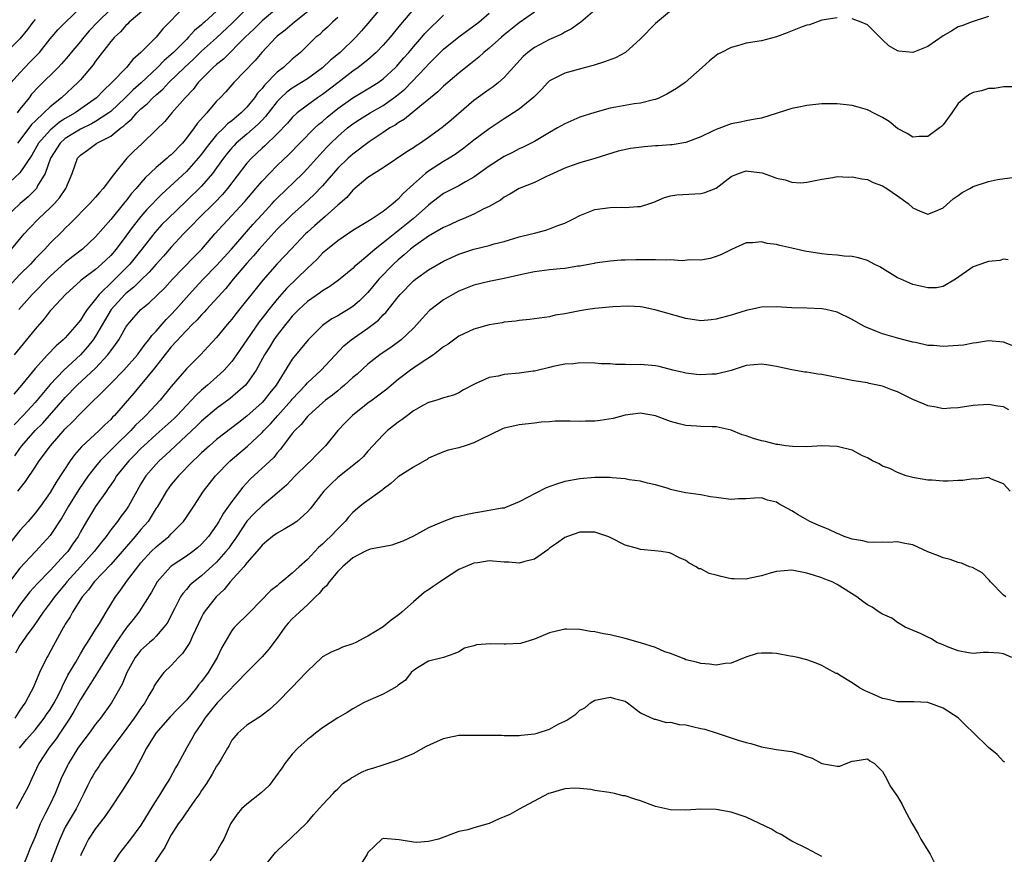
# Model space of a CAD drawing. Units: inches. Extents: x 2541000 to 2544000, y 1560000 to 1562584.
# Drawn here: x 2542151 to 2542281, y 1561639 to 1561749 of the extents above; entities that cross this region are included whole.
import ezdxf

# ---------------------------------------------------------------- set-up
doc = ezdxf.new("R2010")
doc.units = ezdxf.units.IN
doc.header["$MEASUREMENT"] = 0
doc.layers.add('LD25411560_2ft', color=95, linetype='Continuous')

msp = doc.modelspace()

# ---------------------------------------------------------------- linework, layer by layer
at = {"layer": 'LD25411560_2ft'}
for points, elevation in [([(2542185.22, 1561751), (2542183, 1561749.15), (2542181.92, 1561748.08), (2542180.77, 1561747), (2542177.9, 1561744.1), (2542177, 1561743.39), (2542176.56, 1561743), (2542175, 1561741.44), (2542174.57, 1561741), (2542173.89, 1561740.11), (2542172.84, 1561739), (2542171.07, 1561737), (2542170.13, 1561735.87), (2542169, 1561734.74), (2542167.21, 1561733), (2542167.09, 1561732.91), (2542166.06, 1561731.94), (2542165.12, 1561731), (2542163.48, 1561729), (2542162, 1561727), (2542161.51, 1561726.49), (2542161, 1561725.85), (2542160.6, 1561725.4), (2542160.26, 1561725), (2542157.64, 1561722.36), (2542157, 1561721.75), (2542156.63, 1561721.37), (2542155, 1561719.79), (2542154.27, 1561719), (2542153, 1561717.69), (2542152.38, 1561717), (2542151, 1561715.61), (2542149, 1561713.49)], 7554), ([(2542172.74, 1561751), (2542169.88, 1561748.12), (2542168.99, 1561747), (2542167, 1561744.96), (2542165.93, 1561744.07), (2542165.07, 1561743), (2542163.16, 1561741), (2542162.03, 1561739.97), (2542161.11, 1561739), (2542158.32, 1561737), (2542157, 1561736.24), (2542156.24, 1561735.76), (2542155, 1561734.72), (2542153.47, 1561733), (2542152.58, 1561731.42), (2542151, 1561729.05), (2542149, 1561727.21)], 7548), ([(2542237.65, 1561751), (2542235, 1561748.83), (2542233, 1561746.77), (2542231.05, 1561745), (2542229.72, 1561744.28), (2542228.27, 1561743.73), (2542226.75, 1561743.25), (2542225.77, 1561743), (2542223, 1561742.25), (2542221.45, 1561741.45), (2542221, 1561741.23), (2542220.75, 1561741), (2542219.92, 1561740.08), (2542219, 1561739.18), (2542218.92, 1561739.08), (2542217, 1561737.51), (2542216.25, 1561737), (2542215.49, 1561736.51), (2542215, 1561736.23), (2542213, 1561734.91), (2542211, 1561733.38), (2542209.67, 1561732.33), (2542208.51, 1561731.49), (2542207.74, 1561731), (2542207, 1561730.56), (2542205, 1561729.3), (2542204.6, 1561729), (2542203, 1561727.59), (2542201.66, 1561726.34), (2542201, 1561725.58), (2542200.67, 1561725.33), (2542200.34, 1561725), (2542199, 1561723.97), (2542197.57, 1561723), (2542197, 1561722.63), (2542195, 1561721.44), (2542193, 1561720.09), (2542191.67, 1561719), (2542191, 1561718.43), (2542190.31, 1561717.69), (2542189.58, 1561717), (2542189, 1561716.49), (2542186.23, 1561713.77), (2542185, 1561712.35), (2542183.89, 1561711), (2542183, 1561709.85), (2542182.62, 1561709.38), (2542180.97, 1561707), (2542179.61, 1561705), (2542179, 1561704.15), (2542177.98, 1561703), (2542177, 1561702.08), (2542175.8, 1561701), (2542175, 1561700.32), (2542174.3, 1561699.7), (2542173.68, 1561699), (2542173, 1561698.32), (2542171.77, 1561697), (2542171.39, 1561696.61), (2542169, 1561694.48), (2542167.38, 1561693), (2542167, 1561692.63), (2542166.2, 1561691.8), (2542165.38, 1561691), (2542163.77, 1561689), (2542163.49, 1561688.51), (2542163, 1561687.82), (2542162.67, 1561687.33), (2542162.42, 1561687), (2542161, 1561684.98), (2542159.81, 1561683), (2542159, 1561681.6), (2542158.68, 1561681), (2542157.99, 1561680.01), (2542157.31, 1561679), (2542157, 1561678.64), (2542155, 1561676.48), (2542153.26, 1561674.74), (2542152.32, 1561673.68), (2542151, 1561671.96), (2542149.78, 1561670.22)], 7572), ([(2542149.85, 1561741), (2542151, 1561742.31), (2542151.64, 1561743), (2542152.32, 1561743.68), (2542153.59, 1561745), (2542155, 1561746.78), (2542156.03, 1561747.97), (2542157.03, 1561748.97), (2542159, 1561750.87)], 7542), ([(2542149.87, 1561719), (2542151.57, 1561721), (2542152.25, 1561721.75), (2542153.47, 1561723), (2542155, 1561724.45), (2542155.55, 1561725), (2542156.23, 1561725.77), (2542157.06, 1561727), (2542157.9, 1561729), (2542158.63, 1561731), (2542159, 1561731.4), (2542159.94, 1561732.06), (2542161.17, 1561733), (2542163, 1561733.93), (2542164.33, 1561735), (2542164.72, 1561735.28), (2542165, 1561735.56), (2542165.79, 1561736.21), (2542166.44, 1561737), (2542167, 1561737.53), (2542167.82, 1561738.18), (2542168.57, 1561739), (2542169, 1561739.39), (2542169.88, 1561740.12), (2542170.7, 1561741), (2542172.75, 1561743), (2542173.92, 1561744.08), (2542175, 1561745.14), (2542177, 1561746.92), (2542179.11, 1561748.89), (2542181.23, 1561751)], 7552), ([(2542198.85, 1561751), (2542197, 1561748.8), (2542196.16, 1561747.84), (2542195.41, 1561747), (2542193.33, 1561745), (2542192.04, 1561743.96), (2542191, 1561742.94), (2542189, 1561741.51), (2542188.21, 1561741), (2542187, 1561740.25), (2542186.28, 1561739.72), (2542185.5, 1561739), (2542185, 1561738.48), (2542183.47, 1561736.52), (2542183, 1561736.05), (2542182.49, 1561735.51), (2542181, 1561734.2), (2542179.6, 1561733), (2542179.3, 1561732.7), (2542179, 1561732.36), (2542178.38, 1561731.62), (2542177.9, 1561731), (2542177, 1561729.72), (2542176.47, 1561729), (2542175, 1561727.3), (2542173, 1561725.36), (2542170.53, 1561723), (2542169.77, 1561722.23), (2542168.82, 1561721.18), (2542167.12, 1561719), (2542165.53, 1561717), (2542165, 1561716.45), (2542163.54, 1561715), (2542163.26, 1561714.74), (2542161.47, 1561713), (2542161, 1561712.36), (2542159.9, 1561711), (2542159.52, 1561710.48), (2542159, 1561709.6), (2542158.72, 1561709.28), (2542158.5, 1561709), (2542157, 1561707.28), (2542156.73, 1561707), (2542155.78, 1561706.22), (2542154.63, 1561705), (2542153, 1561703.19), (2542151.2, 1561701), (2542150.19, 1561699.81)], 7560), ([(2542203.28, 1561751), (2542201.3, 1561748.7), (2542199.92, 1561747), (2542199, 1561745.94), (2542198.1, 1561745), (2542197, 1561744.03), (2542195.71, 1561743), (2542195, 1561742.5), (2542193, 1561740.99), (2542191, 1561739.44), (2542190.35, 1561739), (2542189, 1561738.02), (2542187.66, 1561737), (2542187, 1561736.4), (2542186.35, 1561735.65), (2542185, 1561734.24), (2542183.36, 1561732.64), (2542183, 1561732.32), (2542181.6, 1561731), (2542181, 1561730.33), (2542178.45, 1561727), (2542177.78, 1561726.22), (2542176.79, 1561725.21), (2542174.55, 1561723), (2542173.81, 1561722.19), (2542172.62, 1561721), (2542171, 1561719.23), (2542169.96, 1561718.04), (2542169, 1561716.98), (2542168.08, 1561715.92), (2542167, 1561714.9), (2542166.05, 1561713.95), (2542165, 1561713.14), (2542164.85, 1561713), (2542163.07, 1561711), (2542161, 1561707.48), (2542160.67, 1561707), (2542159.95, 1561706.05), (2542159, 1561704.99), (2542156.79, 1561703), (2542155, 1561701.08), (2542153, 1561698.73), (2542151.44, 1561697), (2542150.24, 1561695.76)], 7562), ([(2542177, 1561750.45), (2542175.41, 1561749), (2542175.19, 1561748.81), (2542175, 1561748.63), (2542174.09, 1561747.91), (2542173.3, 1561747), (2542173, 1561746.72), (2542171.3, 1561745), (2542171, 1561744.72), (2542170.07, 1561743.93), (2542169.17, 1561743), (2542167.02, 1561740.98), (2542165.96, 1561740.04), (2542164.92, 1561739), (2542163, 1561737.2), (2542162.75, 1561737), (2542161, 1561735.85), (2542160.46, 1561735.54), (2542159, 1561734.84), (2542157, 1561733.6), (2542156.31, 1561733), (2542155.03, 1561731), (2542154.35, 1561729), (2542153.34, 1561727.34), (2542153.17, 1561727), (2542153.09, 1561726.91), (2542152.08, 1561725.92), (2542151.02, 1561725), (2542149, 1561723.06)], 7550), ([(2542219, 1561750.32), (2542217, 1561748.88), (2542215, 1561747.31), (2542214.63, 1561747), (2542213, 1561745.54), (2542212.33, 1561745), (2542211.64, 1561744.36), (2542211, 1561743.85), (2542210.54, 1561743.46), (2542209.93, 1561743), (2542209, 1561742.26), (2542207, 1561740.53), (2542206.23, 1561739.77), (2542205.25, 1561739), (2542203.86, 1561737.86), (2542201.84, 1561736.16), (2542201, 1561735.68), (2542200.61, 1561735.39), (2542199.91, 1561735), (2542199, 1561734.41), (2542197.16, 1561733.16), (2542195, 1561731.56), (2542194.37, 1561731), (2542193, 1561729.67), (2542191, 1561727.36), (2542189.85, 1561726.15), (2542188.59, 1561725), (2542187, 1561723.57), (2542186.4, 1561723), (2542185, 1561721.61), (2542183, 1561719.42), (2542182.63, 1561719), (2542181.89, 1561718.11), (2542181, 1561717.14), (2542179.2, 1561715), (2542178.22, 1561713.78), (2542175.66, 1561711), (2542175.36, 1561710.64), (2542175, 1561710.3), (2542174.39, 1561709.61), (2542173.76, 1561709), (2542173, 1561708.23), (2542171, 1561706.06), (2542168.77, 1561703.23), (2542166.07, 1561699.93), (2542163.49, 1561697), (2542163.24, 1561696.76), (2542163, 1561696.48), (2542162.23, 1561695.77), (2542161.48, 1561695), (2542159.15, 1561692.85), (2542158.21, 1561691.79), (2542157.65, 1561691), (2542155.8, 1561688.2), (2542155, 1561686.81), (2542153.71, 1561685), (2542153, 1561684.07), (2542152.1, 1561683), (2542151, 1561681.77), (2542149, 1561679.29)], 7568), ([(2542227, 1561750.57), (2542225.13, 1561749), (2542225, 1561748.92), (2542223.89, 1561748.11), (2542223, 1561747.68), (2542222.6, 1561747.4), (2542221, 1561746.69), (2542219, 1561745.63), (2542218.13, 1561745), (2542217.53, 1561744.47), (2542215, 1561741.68), (2542214.26, 1561741), (2542213.56, 1561740.44), (2542213, 1561740.07), (2542211, 1561738.63), (2542207.98, 1561736.02), (2542207, 1561735.2), (2542206.74, 1561735), (2542205, 1561733.73), (2542203.93, 1561733), (2542203.36, 1561732.64), (2542203, 1561732.39), (2542202.13, 1561731.87), (2542199, 1561729.74), (2542197.81, 1561729), (2542197, 1561728.44), (2542195, 1561726.78), (2542194.19, 1561725.81), (2542193, 1561724.8), (2542191.32, 1561723.32), (2542189.93, 1561722.07), (2542189, 1561721.24), (2542188.74, 1561721), (2542186.83, 1561719), (2542185.96, 1561718.04), (2542185, 1561717.02), (2542183.1, 1561714.9), (2542179.55, 1561710.45), (2542179, 1561709.74), (2542178.37, 1561709), (2542177, 1561707.3), (2542175.9, 1561706.1), (2542174.93, 1561705.07), (2542173, 1561703.16), (2542171, 1561700.84), (2542169.54, 1561699), (2542168.3, 1561697.7), (2542167.66, 1561697), (2542167.31, 1561696.69), (2542166.29, 1561695.71), (2542165.65, 1561695), (2542163.6, 1561693), (2542161.6, 1561691), (2542161, 1561690.27), (2542160, 1561689), (2542158.77, 1561687.23), (2542157.41, 1561685), (2542156.53, 1561683.47), (2542155, 1561681.12), (2542153.05, 1561679), (2542151, 1561676.83), (2542149.36, 1561674.64)], 7570), ([(2542193, 1561749.61), (2542192.3, 1561749), (2542191.65, 1561748.35), (2542191, 1561747.76), (2542190.62, 1561747.38), (2542190.13, 1561747), (2542188.08, 1561745), (2542187, 1561744.08), (2542185.85, 1561743), (2542185, 1561742.36), (2542183.32, 1561740.68), (2542183, 1561740.24), (2542182.41, 1561739.59), (2542182.01, 1561739), (2542181, 1561737.77), (2542180.24, 1561737), (2542179, 1561735.96), (2542178.45, 1561735.55), (2542177.94, 1561735), (2542177, 1561734.08), (2542176.08, 1561733), (2542175.61, 1561732.39), (2542175, 1561731.55), (2542174.57, 1561731), (2542173, 1561729.27), (2542169.76, 1561726.24), (2542167.78, 1561724.22), (2542167, 1561723.32), (2542165.97, 1561722.03), (2542165, 1561720.7), (2542163.71, 1561719), (2542163, 1561718.16), (2542161.8, 1561717), (2542161, 1561716.31), (2542159.11, 1561714.89), (2542159, 1561714.78), (2542157.03, 1561713), (2542155.17, 1561711), (2542155, 1561710.81), (2542154.21, 1561709.79), (2542153, 1561708.42), (2542150.22, 1561705)], 7558), ([(2542150.32, 1561691.68), (2542151, 1561692.65), (2542151.27, 1561693), (2542153.03, 1561695), (2542154.01, 1561695.99), (2542157, 1561699.36), (2542158.56, 1561701), (2542161, 1561703.27), (2542162.62, 1561705), (2542163, 1561705.54), (2542163.63, 1561706.37), (2542164.05, 1561707), (2542165, 1561708.65), (2542165.25, 1561709), (2542166.06, 1561709.94), (2542167, 1561711), (2542168.1, 1561711.9), (2542170.13, 1561713.87), (2542171.16, 1561715), (2542174.02, 1561717.98), (2542175.04, 1561719), (2542176.78, 1561721), (2542177.83, 1561722.17), (2542180.73, 1561725.27), (2542182.2, 1561727), (2542183, 1561727.96), (2542183.98, 1561729), (2542185, 1561730.02), (2542186.52, 1561731.48), (2542187.99, 1561733), (2542189.99, 1561735), (2542190.51, 1561735.49), (2542191, 1561735.87), (2542191.59, 1561736.41), (2542192.3, 1561737), (2542193, 1561737.56), (2542195, 1561738.97), (2542197, 1561740.16), (2542198.34, 1561741), (2542199, 1561741.48), (2542200.63, 1561743), (2542200.81, 1561743.19), (2542201, 1561743.39), (2542201.73, 1561744.27), (2542202.38, 1561745), (2542203, 1561745.73), (2542204.14, 1561747), (2542204.53, 1561747.47), (2542205.51, 1561748.49), (2542206.05, 1561749), (2542207, 1561749.93)], 7564), ([(2542259, 1561749.58), (2542257, 1561749.27), (2542255.35, 1561748.65), (2542255, 1561748.59), (2542254.37, 1561748.37), (2542252.42, 1561747.58), (2542251, 1561747.07), (2542249, 1561746.54), (2542247, 1561746.2), (2542245.84, 1561745.84), (2542245, 1561745.64), (2542243.74, 1561745), (2542243.26, 1561744.74), (2542242.14, 1561743.86), (2542241.19, 1561743), (2542238.92, 1561741), (2542237.78, 1561740.22), (2542236.52, 1561739.48), (2542235.52, 1561739), (2542235, 1561738.78), (2542234.73, 1561738.73), (2542233, 1561738.28), (2542232.19, 1561738.19), (2542229.77, 1561737.77), (2542229, 1561737.6), (2542227, 1561737.06), (2542225, 1561736.42), (2542223, 1561735.55), (2542222.07, 1561735), (2542221, 1561734.42), (2542219, 1561733.23), (2542217.53, 1561732.47), (2542217, 1561732.24), (2542216.18, 1561731.82), (2542215, 1561731.24), (2542213, 1561729.94), (2542211, 1561728.49), (2542209.87, 1561727.87), (2542209, 1561727.36), (2542207, 1561726.32), (2542206.24, 1561725.76), (2542205.28, 1561725), (2542205, 1561724.8), (2542202.98, 1561723), (2542201, 1561721.42), (2542200.75, 1561721.25), (2542199, 1561719.8), (2542197.97, 1561719), (2542197, 1561718.14), (2542195.6, 1561717), (2542195.28, 1561716.72), (2542195, 1561716.42), (2542193.11, 1561714.89), (2542191.95, 1561714.05), (2542191, 1561713.49), (2542190.73, 1561713.27), (2542189, 1561712.08), (2542187.86, 1561711), (2542187, 1561710.12), (2542186.5, 1561709.5), (2542186.08, 1561709), (2542185, 1561707.62), (2542184.55, 1561707), (2542183.97, 1561706.03), (2542183.31, 1561705), (2542182.22, 1561703), (2542181, 1561701.23), (2542180.8, 1561701), (2542178.77, 1561699.23), (2542177, 1561697.93), (2542175, 1561696.24), (2542174.38, 1561695.62), (2542171.54, 1561693), (2542170.24, 1561691.76), (2542169.41, 1561691), (2542169, 1561690.57), (2542167.64, 1561689), (2542167, 1561687.95), (2542166.44, 1561687), (2542165.35, 1561685), (2542165, 1561684.49), (2542164.35, 1561683.65), (2542163.89, 1561683), (2542163, 1561681.86), (2542162.39, 1561681), (2542161.76, 1561680.24), (2542160.82, 1561679), (2542159, 1561677), (2542157.22, 1561675), (2542157.13, 1561674.87), (2542155.56, 1561673), (2542155, 1561672.21), (2542154.08, 1561671), (2542152.82, 1561669.18), (2542151.84, 1561667.84), (2542151.24, 1561667), (2542151, 1561666.63), (2542150.41, 1561665.59)], 7574), ([(2542163, 1561750.73), (2542161.24, 1561749), (2542160.17, 1561747.83), (2542159.45, 1561747), (2542159, 1561746.43), (2542157.79, 1561745), (2542157.44, 1561744.56), (2542156.51, 1561743.49), (2542156.05, 1561743), (2542153.51, 1561740.49), (2542152.55, 1561739.45), (2542152.22, 1561739), (2542151, 1561737.49), (2542150.64, 1561737)], 7544), ([(2542167.37, 1561750.63), (2542165.44, 1561749), (2542165.24, 1561748.76), (2542165, 1561748.56), (2542164.28, 1561747.72), (2542163.48, 1561747), (2542163, 1561746.45), (2542161, 1561743.84), (2542160.66, 1561743.34), (2542159, 1561741.38), (2542158.65, 1561741), (2542156.51, 1561739), (2542155, 1561737.79), (2542154.18, 1561737), (2542153, 1561735.91), (2542152.55, 1561735.45), (2542151, 1561733.39), (2542150.66, 1561733)], 7546), ([(2542150.73, 1561687), (2542151.73, 1561688.27), (2542153, 1561690.17), (2542153.54, 1561691), (2542155.02, 1561693), (2542157, 1561695.22), (2542157.91, 1561696.09), (2542159, 1561697.27), (2542163, 1561701.23), (2542164.75, 1561703), (2542166.52, 1561705), (2542166.72, 1561705.28), (2542167, 1561705.63), (2542167.56, 1561706.44), (2542168.04, 1561707), (2542168.43, 1561707.57), (2542169, 1561708.15), (2542170.32, 1561709.68), (2542171, 1561710.35), (2542171.6, 1561711), (2542173, 1561712.58), (2542174.15, 1561713.85), (2542175.23, 1561715), (2542177, 1561716.8), (2542178.98, 1561719), (2542181.78, 1561722.22), (2542183, 1561723.58), (2542184.33, 1561725), (2542184.64, 1561725.36), (2542185, 1561725.72), (2542188.39, 1561729), (2542189, 1561729.63), (2542190.59, 1561731.41), (2542191.55, 1561732.45), (2542192.08, 1561733), (2542193, 1561733.89), (2542194.31, 1561735), (2542195, 1561735.53), (2542195.88, 1561736.12), (2542197.3, 1561737), (2542199, 1561737.98), (2542200.43, 1561739), (2542200.76, 1561739.24), (2542201.85, 1561740.15), (2542204.62, 1561743), (2542205, 1561743.42), (2542207, 1561745.4), (2542209, 1561747.07), (2542211, 1561748.51), (2542211.63, 1561749), (2542213, 1561750.17)], 7566), ([(2542189, 1561750.36), (2542187.31, 1561749), (2542186.06, 1561747.94), (2542185, 1561747.13), (2542184.85, 1561747), (2542182.97, 1561745), (2542182.07, 1561743.93), (2542179.27, 1561741), (2542178.2, 1561739.8), (2542177.46, 1561739), (2542177, 1561738.54), (2542175.69, 1561737), (2542174.42, 1561735.58), (2542174.01, 1561735), (2542173, 1561733.65), (2542172.47, 1561733), (2542171, 1561731.47), (2542170.74, 1561731.26), (2542170.46, 1561731), (2542169, 1561729.78), (2542167.57, 1561728.43), (2542167, 1561727.76), (2542166.38, 1561727), (2542165.72, 1561726.28), (2542165, 1561725.34), (2542164.84, 1561725.16), (2542163, 1561722.9), (2542161, 1561720.63), (2542159.27, 1561719), (2542157.99, 1561718.01), (2542157, 1561717.22), (2542155, 1561715.42), (2542152.61, 1561713), (2542150.84, 1561711)], 7556), ([(2542279, 1561749.74), (2542276.71, 1561749), (2542275.48, 1561748.52), (2542275, 1561748.36), (2542274.17, 1561747.83), (2542273, 1561747.17), (2542271, 1561745.76), (2542269, 1561744.97), (2542267.17, 1561745.17), (2542267, 1561745.21), (2542265.86, 1561745.86), (2542265, 1561746.66), (2542264.81, 1561746.81), (2542263, 1561748.62), (2542262.17, 1561749), (2542261, 1561749.43)], 7574), ([(2542153, 1561749.35), (2542152.7, 1561749), (2542151.99, 1561748.01), (2542151, 1561746.79), (2542149.2, 1561745)], 7540), ([(2542282.45, 1561740.45), (2542281, 1561740.43), (2542279.8, 1561740.2), (2542279, 1561740.2), (2542278.07, 1561739.93), (2542277, 1561739.67), (2542276.54, 1561739.46), (2542275.87, 1561739), (2542275, 1561738.22), (2542274.16, 1561737), (2542273, 1561735.42), (2542272.79, 1561735.21), (2542272.54, 1561735), (2542271, 1561733.89), (2542269.86, 1561733.86), (2542269, 1561733.8), (2542268.27, 1561734.27), (2542267, 1561734.92), (2542265.87, 1561735.87), (2542265, 1561736.37), (2542263.78, 1561737), (2542263.29, 1561737.29), (2542263, 1561737.4), (2542261.77, 1561737.77), (2542261, 1561737.96), (2542259, 1561738.2), (2542257, 1561738.21), (2542255, 1561737.99), (2542253.71, 1561737.71), (2542253, 1561737.57), (2542249, 1561736.3), (2542248.18, 1561736.18), (2542247, 1561735.94), (2542246.25, 1561735.75), (2542245, 1561735.56), (2542243, 1561734.82), (2542242.62, 1561734.62), (2542241, 1561733.83), (2542239, 1561733.07), (2542237.21, 1561732.79), (2542237, 1561732.79), (2542235.35, 1561732.65), (2542235, 1561732.64), (2542233.49, 1561732.51), (2542231.71, 1561732.29), (2542230.07, 1561731.93), (2542227, 1561730.97), (2542225, 1561730.4), (2542223.97, 1561730.03), (2542223, 1561729.71), (2542221, 1561728.77), (2542220.59, 1561728.59), (2542219, 1561727.81), (2542217, 1561726.98), (2542215.77, 1561726.23), (2542215, 1561725.86), (2542214.52, 1561725.48), (2542213, 1561724.63), (2542212.3, 1561724.3), (2542211, 1561723.61), (2542209.59, 1561723), (2542209, 1561722.76), (2542207.8, 1561722.2), (2542207, 1561721.85), (2542205, 1561720.7), (2542203, 1561719.29), (2542202.64, 1561719), (2542201.79, 1561718.21), (2542201, 1561717.58), (2542200.38, 1561717), (2542198.45, 1561715), (2542197, 1561713.24), (2542195.87, 1561712.13), (2542195, 1561711.41), (2542194.37, 1561711), (2542193.51, 1561710.49), (2542193, 1561710.17), (2542192.24, 1561709.76), (2542191.15, 1561709), (2542191, 1561708.88), (2542189.08, 1561707), (2542187, 1561704.44), (2542184.85, 1561701), (2542184.03, 1561699.97), (2542183.28, 1561699), (2542183, 1561698.7), (2542181, 1561696.89), (2542179.92, 1561696.08), (2542177, 1561693.81), (2542176.06, 1561693), (2542175, 1561692.04), (2542174.48, 1561691.52), (2542173.9, 1561691), (2542171.94, 1561689), (2542171.53, 1561688.47), (2542171, 1561687.85), (2542170.37, 1561687), (2542169.12, 1561684.88), (2542169, 1561684.72), (2542168.36, 1561683.64), (2542167.93, 1561683), (2542167, 1561681.92), (2542166.24, 1561681), (2542165.65, 1561680.35), (2542164.51, 1561679), (2542163, 1561677.31), (2542160.8, 1561675), (2542160.07, 1561673.93), (2542159.24, 1561673), (2542157.96, 1561671), (2542157.62, 1561670.38), (2542157, 1561669.41), (2542156.86, 1561669.14), (2542156.76, 1561669), (2542155.42, 1561666.58), (2542154.73, 1561665.27), (2542154.56, 1561665), (2542153.58, 1561663), (2542152.75, 1561661), (2542152.5, 1561660.5), (2542151.71, 1561659), (2542151.4, 1561658.6), (2542151, 1561658.03), (2542150.31, 1561657)], 7576), ([(2542150.93, 1561653), (2542151.86, 1561654.14), (2542153, 1561655.45), (2542154.22, 1561657), (2542154.53, 1561657.47), (2542155, 1561658.14), (2542155.51, 1561659), (2542156.08, 1561660.08), (2542156.53, 1561661), (2542156.66, 1561661.34), (2542157, 1561661.93), (2542157.35, 1561662.65), (2542158.38, 1561664.38), (2542158.81, 1561665.19), (2542159, 1561665.48), (2542159.56, 1561666.44), (2542159.94, 1561667), (2542161, 1561668.68), (2542161.51, 1561669.51), (2542162.39, 1561671), (2542163.62, 1561673), (2542164.21, 1561673.79), (2542165.23, 1561675.23), (2542166.57, 1561677), (2542167, 1561677.52), (2542168.35, 1561679), (2542169, 1561679.65), (2542169.76, 1561680.24), (2542170.66, 1561681), (2542171, 1561681.36), (2542172.63, 1561683), (2542173, 1561683.53), (2542173.97, 1561685), (2542175.27, 1561687), (2542176.85, 1561689), (2542178.8, 1561691), (2542181.07, 1561692.93), (2542183, 1561694.73), (2542183.24, 1561695), (2542184.12, 1561695.88), (2542185.09, 1561697), (2542186.88, 1561699), (2542187, 1561699.15), (2542188.73, 1561701), (2542189, 1561701.32), (2542190.83, 1561703), (2542193.82, 1561706.18), (2542194.78, 1561707), (2542197, 1561708.55), (2542198.39, 1561709.61), (2542199, 1561710.28), (2542199.38, 1561710.62), (2542201, 1561712.7), (2542201.26, 1561713), (2542203, 1561714.78), (2542203.28, 1561715), (2542205, 1561716.24), (2542207, 1561717.38), (2542209, 1561718.31), (2542211, 1561719), (2542213, 1561719.48), (2542213.67, 1561719.67), (2542215, 1561720), (2542217, 1561720.59), (2542218.62, 1561721), (2542219, 1561721.11), (2542220.5, 1561721.5), (2542221, 1561721.67), (2542222.1, 1561722.1), (2542223, 1561722.42), (2542224.17, 1561723), (2542225, 1561723.43), (2542225.68, 1561723.68), (2542227, 1561724.22), (2542229, 1561724.51), (2542230.52, 1561724.52), (2542231, 1561724.48), (2542232.63, 1561724.63), (2542233, 1561724.62), (2542234.23, 1561725), (2542234.79, 1561725.21), (2542236.19, 1561725.81), (2542237, 1561726.03), (2542237.82, 1561726.18), (2542241, 1561726.32), (2542241.53, 1561726.47), (2542243, 1561727.05), (2542245, 1561728.58), (2542245.97, 1561729), (2542247, 1561729.34), (2542247.31, 1561729.31), (2542249.08, 1561729.08), (2542250.56, 1561728.56), (2542251, 1561728.36), (2542252.15, 1561728.15), (2542253, 1561727.83), (2542254.23, 1561727.77), (2542255, 1561727.85), (2542257, 1561728.25), (2542258.45, 1561728.45), (2542259, 1561728.57), (2542260.52, 1561728.51), (2542261, 1561728.56), (2542262.26, 1561728.26), (2542263, 1561728.17), (2542263.79, 1561727.79), (2542265, 1561727.35), (2542265.56, 1561727), (2542267, 1561726.01), (2542268.38, 1561725), (2542269, 1561724.45), (2542270, 1561724), (2542271, 1561723.62), (2542272, 1561724), (2542273, 1561724.43), (2542274.35, 1561725.65), (2542275, 1561726.06), (2542275.54, 1561726.46), (2542276.55, 1561727), (2542277, 1561727.26), (2542279, 1561727.93), (2542280.18, 1561728.18), (2542282.49, 1561728.49)], 7578), ([(2542281.59, 1561717.59), (2542281, 1561717.65), (2542280.5, 1561717.5), (2542279, 1561717.36), (2542278.76, 1561717.24), (2542277, 1561716.66), (2542274.64, 1561715), (2542273, 1561714.03), (2542272.12, 1561713.88), (2542271, 1561713.87), (2542269, 1561714.33), (2542267.42, 1561715), (2542267, 1561715.2), (2542264.63, 1561716.63), (2542263.89, 1561717), (2542263, 1561717.48), (2542261.85, 1561717.85), (2542261, 1561718.02), (2542259.93, 1561718.07), (2542259, 1561718.19), (2542257.73, 1561718.27), (2542257, 1561718.35), (2542254.72, 1561718.72), (2542253, 1561719.12), (2542251.45, 1561719.46), (2542251, 1561719.59), (2542249.75, 1561719.75), (2542249, 1561719.96), (2542247.81, 1561719.81), (2542247, 1561719.81), (2542245.05, 1561718.95), (2542243.71, 1561718.29), (2542243, 1561717.99), (2542242.24, 1561717.76), (2542241, 1561717.54), (2542239.56, 1561717.56), (2542238.54, 1561717.46), (2542237, 1561717.56), (2542236.48, 1561717.52), (2542235, 1561717.59), (2542234.43, 1561717.57), (2542233, 1561717.57), (2542232.42, 1561717.58), (2542231, 1561717.51), (2542230.47, 1561717.53), (2542229, 1561717.41), (2542227, 1561717.14), (2542226.9, 1561717.1), (2542226.39, 1561717), (2542225, 1561716.75), (2542224.72, 1561716.72), (2542223, 1561716.43), (2542222.38, 1561716.38), (2542221, 1561716.23), (2542219, 1561715.98), (2542217.72, 1561715.72), (2542215, 1561715.11), (2542213, 1561714.71), (2542211, 1561714.2), (2542209, 1561713.42), (2542208.2, 1561713), (2542207, 1561712.3), (2542205.31, 1561711), (2542205.14, 1561710.86), (2542204.18, 1561709.82), (2542203.44, 1561709), (2542203, 1561708.55), (2542201.39, 1561707), (2542200.01, 1561705.99), (2542199, 1561705.31), (2542198.56, 1561705), (2542197, 1561703.78), (2542195.55, 1561702.45), (2542195, 1561702), (2542193.9, 1561701), (2542193.41, 1561700.59), (2542193, 1561700.27), (2542192.31, 1561699.69), (2542191.39, 1561699), (2542191, 1561698.67), (2542189.12, 1561697), (2542189, 1561696.87), (2542188.18, 1561695.82), (2542187.32, 1561695), (2542187, 1561694.6), (2542185.46, 1561692.54), (2542185, 1561692.04), (2542184.54, 1561691.46), (2542181.44, 1561688.56), (2542180.47, 1561687.53), (2542179, 1561685.64), (2542178.56, 1561685), (2542177.9, 1561684.1), (2542177.31, 1561683), (2542177, 1561682.5), (2542175.94, 1561681), (2542175, 1561679.96), (2542174.49, 1561679.51), (2542173.86, 1561679), (2542173, 1561678.39), (2542171, 1561677.08), (2542170.9, 1561677), (2542169.13, 1561675), (2542168.38, 1561673.62), (2542166.73, 1561671), (2542165.97, 1561670.03), (2542165.15, 1561669), (2542165, 1561668.82), (2542163.71, 1561667), (2542161.59, 1561663.59), (2542161.24, 1561663), (2542160.39, 1561661.61), (2542159.98, 1561661), (2542159, 1561659.46), (2542158.14, 1561657.86), (2542157.6, 1561657), (2542156.26, 1561655), (2542155.77, 1561654.23), (2542154.82, 1561653), (2542153.51, 1561651), (2542152.57, 1561649), (2542152.1, 1561647.9), (2542151.62, 1561647), (2542150.51, 1561645)], 7580), ([(2542283, 1561705.91), (2542281, 1561706.68), (2542279, 1561706.86), (2542277.41, 1561706.59), (2542277, 1561706.56), (2542275.7, 1561706.3), (2542275, 1561706.23), (2542273, 1561706.11), (2542271.76, 1561706.24), (2542271, 1561706.26), (2542269.37, 1561706.63), (2542269, 1561706.7), (2542267.18, 1561707.18), (2542265, 1561707.79), (2542264.12, 1561708.12), (2542262.7, 1561708.7), (2542262.14, 1561709), (2542261, 1561709.69), (2542259, 1561710.66), (2542257.52, 1561711), (2542257, 1561711.08), (2542255, 1561711.18), (2542253, 1561711.23), (2542251, 1561711.34), (2542249, 1561711.31), (2542247.58, 1561711), (2542247, 1561710.89), (2542245.59, 1561710.41), (2542245, 1561710.27), (2542243, 1561709.71), (2542242.34, 1561709.66), (2542241, 1561709.51), (2542239, 1561709.83), (2542235.07, 1561710.93), (2542233.31, 1561711.31), (2542233, 1561711.34), (2542231.45, 1561711.45), (2542229.36, 1561711.36), (2542227, 1561711.13), (2542226.05, 1561711), (2542225, 1561710.84), (2542224.79, 1561710.79), (2542223, 1561710.44), (2542221.76, 1561710.24), (2542221, 1561710.04), (2542218.33, 1561709.67), (2542217, 1561709.55), (2542216.53, 1561709.47), (2542215, 1561709.31), (2542214.74, 1561709.26), (2542213, 1561708.97), (2542211, 1561708.42), (2542209, 1561707.48), (2542207.58, 1561706.42), (2542207, 1561706.06), (2542205.66, 1561705), (2542203.76, 1561703.76), (2542202.63, 1561703), (2542201, 1561701.75), (2542200.09, 1561701), (2542199.51, 1561700.49), (2542197.56, 1561699), (2542197, 1561698.6), (2542194.94, 1561697), (2542193.98, 1561696.02), (2542193.03, 1561695), (2542191.37, 1561693), (2542190.2, 1561691.8), (2542189.46, 1561691), (2542189, 1561690.58), (2542187.38, 1561689), (2542186.21, 1561687.79), (2542185, 1561686.73), (2542183, 1561685.05), (2542181.96, 1561684.04), (2542181, 1561683.04), (2542179.65, 1561681), (2542179.4, 1561680.6), (2542179, 1561680.06), (2542178.57, 1561679.43), (2542178.23, 1561679), (2542177, 1561677.6), (2542175, 1561675.79), (2542173.97, 1561675), (2542173.46, 1561674.54), (2542173, 1561673.99), (2542172.53, 1561673.48), (2542172.23, 1561673), (2542171.42, 1561671.42), (2542170.44, 1561669.56), (2542170.03, 1561669), (2542169, 1561667.82), (2542168.6, 1561667.4), (2542168.14, 1561667), (2542167, 1561665.95), (2542166.57, 1561665.43), (2542166.25, 1561665), (2542165.14, 1561663), (2542164.51, 1561661.49), (2542163.1, 1561659), (2542161.65, 1561657), (2542161, 1561656.17), (2542160.15, 1561655), (2542159, 1561653.48), (2542158.67, 1561653), (2542157.41, 1561651), (2542157.27, 1561650.73), (2542156.46, 1561649), (2542155.66, 1561647), (2542155, 1561645.61), (2542154.4, 1561644.4), (2542153.67, 1561643), (2542153, 1561641.3), (2542152.31, 1561639.69), (2542152.06, 1561639), (2542151.39, 1561637.39)], 7582), ([(2542281.72, 1561697.72), (2542281, 1561698.15), (2542280.24, 1561698.24), (2542279, 1561698.46), (2542277, 1561698.31), (2542275, 1561698.02), (2542273.98, 1561697.98), (2542273, 1561697.88), (2542272.11, 1561698.11), (2542271, 1561698.25), (2542270.5, 1561698.5), (2542269, 1561699.12), (2542267, 1561700.11), (2542266.33, 1561700.33), (2542265, 1561700.86), (2542263.23, 1561701.23), (2542263, 1561701.31), (2542261.51, 1561701.51), (2542261, 1561701.63), (2542257, 1561702.4), (2542256.47, 1561702.47), (2542255, 1561702.71), (2542254.74, 1561702.73), (2542253.04, 1561703.04), (2542251, 1561703.47), (2542249.68, 1561703.68), (2542249, 1561703.76), (2542247, 1561703.59), (2542245, 1561702.96), (2542243, 1561702.45), (2542242.44, 1561702.44), (2542241, 1561702.36), (2542240.41, 1561702.41), (2542239, 1561702.59), (2542238.66, 1561702.66), (2542237.27, 1561703), (2542235.48, 1561703.48), (2542235, 1561703.55), (2542233, 1561703.72), (2542231.69, 1561703.69), (2542231, 1561703.75), (2542229.72, 1561703.72), (2542229, 1561703.81), (2542227.83, 1561703.83), (2542227, 1561703.92), (2542225, 1561703.95), (2542224.18, 1561703.82), (2542223, 1561703.77), (2542221.47, 1561703.47), (2542221, 1561703.34), (2542219, 1561702.86), (2542218.85, 1561702.85), (2542217, 1561702.59), (2542215, 1561702.41), (2542214.21, 1561702.21), (2542213, 1561702.01), (2542211.16, 1561701.16), (2542211, 1561701.1), (2542209.63, 1561700.37), (2542209, 1561700), (2542208.31, 1561699.69), (2542207, 1561699.31), (2542206.08, 1561699), (2542205, 1561698.7), (2542204.36, 1561698.36), (2542203, 1561697.59), (2542202.21, 1561697), (2542201.53, 1561696.47), (2542201, 1561696.1), (2542200.39, 1561695.61), (2542199.58, 1561695), (2542199, 1561694.43), (2542197, 1561692.28), (2542196.41, 1561691.59), (2542195.78, 1561691), (2542193, 1561688.81), (2542192.08, 1561687.92), (2542191.17, 1561687), (2542189.36, 1561684.64), (2542189, 1561684.24), (2542187.6, 1561683), (2542187, 1561682.57), (2542186.03, 1561682.03), (2542185, 1561681.44), (2542184.4, 1561681), (2542183.64, 1561680.36), (2542183, 1561679.84), (2542182.64, 1561679.36), (2542181, 1561677.53), (2542180.58, 1561677), (2542178.8, 1561675), (2542178.01, 1561673.99), (2542176.94, 1561673), (2542175.35, 1561671), (2542175.22, 1561670.78), (2542175, 1561670.35), (2542173.8, 1561667.8), (2542173.46, 1561667), (2542173.3, 1561666.7), (2542172.48, 1561665.52), (2542171.95, 1561665), (2542171, 1561663.96), (2542170.03, 1561663), (2542169.56, 1561662.44), (2542169, 1561661.64), (2542168.76, 1561661.24), (2542168.64, 1561661), (2542168.03, 1561659.97), (2542167.51, 1561659), (2542167, 1561658.32), (2542166.12, 1561657), (2542164.63, 1561655), (2542163.95, 1561654.05), (2542163.13, 1561653), (2542161.67, 1561651), (2542161.41, 1561650.59), (2542161, 1561649.98), (2542160.63, 1561649.37), (2542160.43, 1561649), (2542159.95, 1561648.05), (2542159.46, 1561647), (2542159, 1561646.16), (2542158.42, 1561645), (2542157.23, 1561643), (2542157, 1561642.57), (2542156.26, 1561641), (2542155.92, 1561640.08), (2542154.26, 1561635.74)], 7584), ([(2542281.86, 1561687), (2542281, 1561687.97), (2542279.42, 1561688.58), (2542279, 1561688.78), (2542277.41, 1561688.59), (2542277, 1561688.63), (2542275.62, 1561688.38), (2542275, 1561688.39), (2542273.67, 1561688.33), (2542273, 1561688.33), (2542271.55, 1561688.45), (2542271, 1561688.44), (2542269.24, 1561688.76), (2542269, 1561688.79), (2542268.15, 1561689), (2542267, 1561689.45), (2542265.99, 1561689.99), (2542265, 1561690.29), (2542264.58, 1561690.58), (2542263.66, 1561691), (2542263, 1561691.38), (2542262.36, 1561691.64), (2542261, 1561692.42), (2542259.17, 1561692.83), (2542259, 1561692.89), (2542257, 1561692.96), (2542255, 1561692.87), (2542253.11, 1561692.89), (2542252.22, 1561693), (2542251.16, 1561693.16), (2542251, 1561693.16), (2542249.54, 1561693.54), (2542249, 1561693.64), (2542247.96, 1561693.96), (2542247, 1561694.3), (2542246.45, 1561694.45), (2542245, 1561695.06), (2542243, 1561695.48), (2542242.49, 1561695.51), (2542241, 1561695.53), (2542240.44, 1561695.56), (2542239, 1561695.67), (2542238.12, 1561695.88), (2542237, 1561696.21), (2542235, 1561696.95), (2542233.26, 1561697.26), (2542233, 1561697.29), (2542231, 1561697.05), (2542229.39, 1561696.61), (2542227.67, 1561696.33), (2542227, 1561696.26), (2542225.77, 1561696.23), (2542225, 1561696.19), (2542223.74, 1561696.26), (2542223, 1561696.23), (2542221.74, 1561696.26), (2542221, 1561696.17), (2542219.89, 1561696.11), (2542219, 1561695.97), (2542217, 1561695.76), (2542216.39, 1561695.61), (2542215, 1561695.32), (2542214.79, 1561695.21), (2542211.79, 1561693.79), (2542211, 1561693.36), (2542209.83, 1561693), (2542209, 1561692.71), (2542207.61, 1561692.39), (2542207, 1561692.18), (2542205, 1561691.33), (2542204.81, 1561691.19), (2542204.49, 1561691), (2542203, 1561690.17), (2542201, 1561688.87), (2542200.02, 1561687.98), (2542199, 1561687.26), (2542198.86, 1561687.14), (2542196.55, 1561685.45), (2542195.98, 1561685), (2542195, 1561684.18), (2542194.44, 1561683.56), (2542193.99, 1561683), (2542193, 1561682.03), (2542192.05, 1561681), (2542191.51, 1561680.49), (2542191, 1561679.96), (2542190.48, 1561679.52), (2542189, 1561677.95), (2542187.92, 1561677), (2542187, 1561676.13), (2542185.61, 1561675), (2542185.26, 1561674.74), (2542185, 1561674.49), (2542184.15, 1561673.85), (2542181.4, 1561671), (2542179.35, 1561669), (2542179, 1561668.59), (2542178.07, 1561667), (2542177.7, 1561666.3), (2542177.09, 1561665), (2542175.87, 1561663), (2542175, 1561661.83), (2542174.62, 1561661.38), (2542174.35, 1561661), (2542173, 1561659.37), (2542172.68, 1561659), (2542171.83, 1561658.17), (2542170.86, 1561657.14), (2542168.96, 1561655), (2542167.72, 1561653), (2542167, 1561651.58), (2542166.68, 1561651), (2542166.11, 1561649.89), (2542164.55, 1561647.45), (2542162.93, 1561645), (2542162.15, 1561643.85), (2542161, 1561642.39), (2542160.08, 1561641), (2542159.7, 1561640.3), (2542159.08, 1561639), (2542159, 1561638.8)], 7586), ([(2542281.31, 1561673), (2542281, 1561673.26), (2542279.27, 1561675), (2542279.16, 1561675.16), (2542279, 1561675.31), (2542278.18, 1561676.18), (2542276.89, 1561676.89), (2542276.51, 1561677), (2542275.45, 1561677.45), (2542275, 1561677.57), (2542273.95, 1561677.95), (2542273, 1561678.16), (2542272.42, 1561678.42), (2542271, 1561678.96), (2542269, 1561679.88), (2542267.94, 1561680.06), (2542267, 1561680.29), (2542265.79, 1561680.21), (2542265, 1561680.23), (2542263.81, 1561680.19), (2542263, 1561680.24), (2542262.41, 1561680.41), (2542261, 1561680.64), (2542259.92, 1561681), (2542259.29, 1561681.29), (2542259, 1561681.39), (2542257.92, 1561681.92), (2542256.49, 1561682.49), (2542255.38, 1561683), (2542253.87, 1561683.87), (2542253, 1561684.41), (2542251.31, 1561685.31), (2542251, 1561685.52), (2542249.81, 1561685.81), (2542249, 1561686.09), (2542248.07, 1561686.07), (2542247, 1561685.97), (2542245.98, 1561685.98), (2542245, 1561685.9), (2542244.01, 1561686.01), (2542243, 1561686.16), (2542242.25, 1561686.25), (2542241, 1561686.51), (2542239, 1561686.79), (2542237.96, 1561687), (2542237, 1561687.21), (2542236.67, 1561687.33), (2542235, 1561687.83), (2542233.96, 1561688.04), (2542233, 1561688.3), (2542231.53, 1561688.47), (2542231, 1561688.61), (2542229.26, 1561688.74), (2542229, 1561688.8), (2542227.21, 1561688.79), (2542227, 1561688.81), (2542225, 1561688.63), (2542223, 1561688.25), (2542222.06, 1561687.94), (2542220.57, 1561687.43), (2542219, 1561686.65), (2542218.18, 1561686.18), (2542217, 1561685.57), (2542215.18, 1561684.82), (2542215, 1561684.76), (2542214.74, 1561684.74), (2542211.8, 1561684.2), (2542211, 1561684.1), (2542210.09, 1561683.91), (2542209, 1561683.64), (2542208.48, 1561683.53), (2542207, 1561682.99), (2542205, 1561682.16), (2542203, 1561681.05), (2542201.6, 1561680.4), (2542201, 1561680.14), (2542200.14, 1561679.86), (2542199, 1561679.65), (2542197.31, 1561679.31), (2542197, 1561679.21), (2542196.87, 1561679.13), (2542196.58, 1561679), (2542195, 1561678.17), (2542193.63, 1561677), (2542193, 1561676.37), (2542191.86, 1561675), (2542191.54, 1561674.46), (2542191, 1561674.03), (2542190.56, 1561673.44), (2542190.07, 1561673), (2542189, 1561671.96), (2542187.94, 1561671), (2542187, 1561670.12), (2542186.46, 1561669.54), (2542186.02, 1561669), (2542185, 1561667.57), (2542183.9, 1561666.1), (2542183, 1561665.07), (2542181, 1561663.05), (2542177.07, 1561659), (2542176.16, 1561657.84), (2542175.46, 1561657), (2542175, 1561656.27), (2542174.12, 1561655), (2542173.74, 1561654.26), (2542173.01, 1561653), (2542171.9, 1561651), (2542171.57, 1561650.43), (2542170.82, 1561649), (2542170.12, 1561647.88), (2542169.59, 1561647), (2542168.55, 1561645.45), (2542167, 1561642.85), (2542165.61, 1561641), (2542164.47, 1561639.53), (2542164.09, 1561639), (2542163, 1561637.33)], 7588), ([(2542282.09, 1561665), (2542281, 1561665.5), (2542280.43, 1561665.57), (2542279, 1561665.65), (2542278.35, 1561665.65), (2542277, 1561665.53), (2542276.37, 1561665.63), (2542275, 1561665.88), (2542273.59, 1561666.41), (2542273, 1561666.68), (2542272.2, 1561667), (2542271.47, 1561667.47), (2542271, 1561667.67), (2542270.11, 1561668.11), (2542268.01, 1561669), (2542267, 1561669.62), (2542266.22, 1561670.22), (2542265, 1561670.72), (2542264.58, 1561671), (2542263.65, 1561671.65), (2542263, 1561671.97), (2542262.42, 1561672.42), (2542261.59, 1561673), (2542259, 1561674.67), (2542258.34, 1561675), (2542257.36, 1561675.36), (2542257, 1561675.52), (2542255.87, 1561675.87), (2542255, 1561676.17), (2542253, 1561676.54), (2542251, 1561676.39), (2542250.16, 1561676.16), (2542249, 1561675.8), (2542247.5, 1561675.5), (2542247, 1561675.35), (2542245.41, 1561675.41), (2542245, 1561675.4), (2542243.69, 1561675.69), (2542243, 1561675.88), (2542242.1, 1561676.1), (2542241, 1561676.71), (2542240.74, 1561676.74), (2542240.39, 1561677), (2542239.47, 1561677.47), (2542239, 1561677.83), (2542238.16, 1561678.16), (2542237, 1561678.78), (2542236.83, 1561678.83), (2542235.73, 1561679), (2542234.91, 1561679.09), (2542233, 1561679.26), (2542232.61, 1561679.39), (2542231, 1561679.84), (2542229, 1561680.87), (2542228.68, 1561681), (2542227, 1561681.57), (2542225.57, 1561681.57), (2542225, 1561681.55), (2542223.36, 1561681), (2542223, 1561680.86), (2542221.92, 1561680.08), (2542221, 1561679.47), (2542220.75, 1561679.25), (2542219, 1561678.01), (2542217.71, 1561677.71), (2542217, 1561677.46), (2542215.62, 1561677.62), (2542215, 1561677.61), (2542213, 1561677.76), (2542211.53, 1561677.53), (2542211, 1561677.48), (2542209.84, 1561677), (2542209, 1561676.62), (2542207, 1561675.33), (2542206.53, 1561675), (2542205.6, 1561674.4), (2542205, 1561673.95), (2542204.41, 1561673.59), (2542203, 1561672.38), (2542201.49, 1561671), (2542201, 1561670.58), (2542200.07, 1561669.93), (2542199, 1561669.07), (2542197, 1561667.81), (2542196.45, 1561667.55), (2542195.38, 1561667), (2542195, 1561666.82), (2542193.65, 1561666.35), (2542193, 1561666.07), (2542192.23, 1561665.77), (2542191, 1561665.1), (2542190.88, 1561665), (2542189, 1561663.21), (2542188.84, 1561663), (2542186.95, 1561661.05), (2542185, 1561659.07), (2542183.93, 1561658.07), (2542183, 1561657.36), (2542182.81, 1561657.19), (2542182.43, 1561657), (2542181, 1561656.04), (2542179.82, 1561655), (2542179, 1561654.07), (2542178.65, 1561653.35), (2542178.42, 1561653), (2542177.58, 1561651.58), (2542177.26, 1561651), (2542177, 1561650.65), (2542176.42, 1561649.58), (2542175.64, 1561648.36), (2542175, 1561647.4), (2542174.76, 1561647), (2542174.12, 1561646.12), (2542173.34, 1561645), (2542173.21, 1561644.79), (2542173, 1561644.54), (2542172.38, 1561643.62), (2542171.92, 1561643), (2542171, 1561641.55), (2542170.7, 1561641), (2542170.13, 1561639.87), (2542169.54, 1561639), (2542168.54, 1561637.46)], 7590), ([(2542281.16, 1561651.16), (2542281, 1561651.26), (2542280.17, 1561652.17), (2542279, 1561653.11), (2542277.05, 1561655.05), (2542276.01, 1561656.01), (2542275, 1561657.02), (2542273, 1561658.31), (2542271, 1561659.07), (2542269.14, 1561659.14), (2542269, 1561659.16), (2542267, 1561659.12), (2542265.51, 1561659.51), (2542265, 1561659.56), (2542264.03, 1561660.03), (2542263, 1561660.44), (2542262.62, 1561660.62), (2542261.97, 1561661), (2542261, 1561661.64), (2542259.32, 1561662.68), (2542259, 1561662.87), (2542258.9, 1561662.9), (2542257.59, 1561663.59), (2542257, 1561663.94), (2542256.24, 1561664.24), (2542255, 1561664.67), (2542253.8, 1561665), (2542253.15, 1561665.15), (2542252.81, 1561665.19), (2542251, 1561665.51), (2542250.42, 1561665.58), (2542249, 1561665.58), (2542248.45, 1561665.55), (2542246.95, 1561665.05), (2542245, 1561664.25), (2542244.19, 1561664.19), (2542243, 1561663.98), (2542242.13, 1561664.13), (2542241, 1561664.19), (2542240.4, 1561664.4), (2542239, 1561664.7), (2542238.81, 1561664.81), (2542237, 1561665.51), (2542236.23, 1561665.77), (2542235, 1561666.32), (2542233, 1561666.96), (2542231, 1561667.53), (2542229, 1561668), (2542228.14, 1561668.14), (2542227, 1561668.39), (2542226.42, 1561668.42), (2542225, 1561668.69), (2542223.24, 1561668.76), (2542223, 1561668.74), (2542222.65, 1561668.65), (2542221, 1561668.28), (2542219, 1561667.44), (2542217.14, 1561666.86), (2542215.23, 1561666.77), (2542215, 1561666.78), (2542213.18, 1561666.82), (2542211.33, 1561666.67), (2542211, 1561666.55), (2542209.77, 1561666.23), (2542209, 1561665.77), (2542208.46, 1561665.54), (2542206.98, 1561665.02), (2542205, 1561664.51), (2542203.77, 1561663.77), (2542203, 1561663.28), (2542202.72, 1561663), (2542201.98, 1561662.02), (2542201, 1561661.35), (2542200.82, 1561661.18), (2542199, 1561660.17), (2542197, 1561659.29), (2542196.43, 1561659), (2542195, 1561658.23), (2542194.27, 1561657.73), (2542193, 1561657.03), (2542191, 1561655.72), (2542190.07, 1561655), (2542189.48, 1561654.52), (2542189, 1561654.18), (2542187.71, 1561653), (2542187, 1561652.22), (2542186.03, 1561651), (2542185.63, 1561650.37), (2542183.93, 1561648.07), (2542182.9, 1561647.1), (2542181, 1561645.61), (2542180.3, 1561645), (2542179.71, 1561644.29), (2542179, 1561643.26), (2542178.85, 1561643), (2542177.97, 1561641), (2542177.61, 1561640.39), (2542176.88, 1561639.12), (2542176.11, 1561638.11)], 7592), ([(2542183, 1561637), (2542184.78, 1561639.22), (2542185, 1561639.45), (2542185.81, 1561640.19), (2542186.66, 1561641), (2542187, 1561641.29), (2542188.78, 1561643), (2542189, 1561643.24), (2542189.8, 1561644.2), (2542191, 1561645.53), (2542192.39, 1561647), (2542192.65, 1561647.35), (2542193, 1561647.62), (2542193.66, 1561648.34), (2542194.72, 1561649), (2542194.86, 1561649.14), (2542195, 1561649.2), (2542196.14, 1561649.86), (2542197, 1561650.19), (2542197.64, 1561650.36), (2542199, 1561650.83), (2542199.16, 1561650.84), (2542201, 1561651.46), (2542203, 1561652.31), (2542204.72, 1561653.28), (2542205.71, 1561653.71), (2542207, 1561654.31), (2542207.56, 1561654.44), (2542209, 1561654.72), (2542211, 1561654.75), (2542211.28, 1561654.72), (2542214.71, 1561654.71), (2542215, 1561654.68), (2542217, 1561654.69), (2542217.26, 1561654.74), (2542219, 1561654.91), (2542219.34, 1561655), (2542221, 1561655.54), (2542222.23, 1561656.23), (2542223, 1561656.6), (2542223.29, 1561656.71), (2542223.66, 1561657), (2542224.47, 1561657.53), (2542225, 1561658.05), (2542225.66, 1561658.34), (2542226.43, 1561659), (2542227, 1561659.34), (2542227.45, 1561659.45), (2542229, 1561659.74), (2542229.6, 1561659.6), (2542231, 1561659.21), (2542231.32, 1561659), (2542233, 1561657.67), (2542234.83, 1561656.83), (2542235, 1561656.84), (2542236.41, 1561656.41), (2542237, 1561656.44), (2542238.15, 1561656.15), (2542239, 1561656.1), (2542239.87, 1561655.87), (2542241, 1561655.63), (2542241.51, 1561655.51), (2542243.16, 1561655), (2542245.92, 1561654.08), (2542247, 1561653.77), (2542247.62, 1561653.62), (2542249, 1561653.19), (2542251, 1561652.85), (2542252.63, 1561652.63), (2542253, 1561652.57), (2542254.23, 1561652.23), (2542255, 1561651.93), (2542255.7, 1561651.7), (2542257, 1561651), (2542259, 1561650.63), (2542259.36, 1561650.64), (2542260.21, 1561651), (2542261, 1561651.29), (2542261.33, 1561651.33), (2542263, 1561651.61), (2542263.34, 1561651.34), (2542263.95, 1561651), (2542265, 1561649.92), (2542265.53, 1561649), (2542266.01, 1561648.01), (2542267, 1561646.64), (2542267.58, 1561645.58), (2542267.85, 1561645), (2542268.89, 1561643.12), (2542269.71, 1561641.71), (2542270.08, 1561641), (2542271, 1561639.49), (2542271.29, 1561639), (2542271.87, 1561637.87)], 7594), ([(2542257, 1561638.71), (2542255, 1561639.74), (2542253, 1561640.73), (2542252.6, 1561641), (2542251.62, 1561641.62), (2542251, 1561641.86), (2542250.32, 1561642.32), (2542247, 1561643.89), (2542245, 1561644.57), (2542243, 1561644.9), (2542241, 1561644.94), (2542239, 1561644.83), (2542237, 1561644.87), (2542235, 1561645.31), (2542233, 1561646.04), (2542232.25, 1561646.25), (2542231, 1561646.69), (2542230.72, 1561646.72), (2542229.58, 1561647), (2542228.86, 1561647.14), (2542227, 1561647.42), (2542226.44, 1561647.56), (2542225, 1561647.7), (2542224.29, 1561647.71), (2542223, 1561647.64), (2542221.08, 1561647.08), (2542220.88, 1561647), (2542217, 1561644.94), (2542215.75, 1561644.25), (2542215, 1561643.93), (2542214.33, 1561643.67), (2542213, 1561643.06), (2542211, 1561642.48), (2542210.2, 1561642.2), (2542209, 1561642.01), (2542206.32, 1561641), (2542205, 1561640.66), (2542203.45, 1561640.55), (2542203, 1561640.59), (2542201.12, 1561640.88), (2542199.06, 1561641.06), (2542199, 1561641.09), (2542198.83, 1561641), (2542197, 1561639.24), (2542196.89, 1561639), (2542195.65, 1561637)], 7596)]:
    msp.add_lwpolyline(points, dxfattribs=dict(at, elevation=elevation))

doc.saveas('drawing.dxf')
